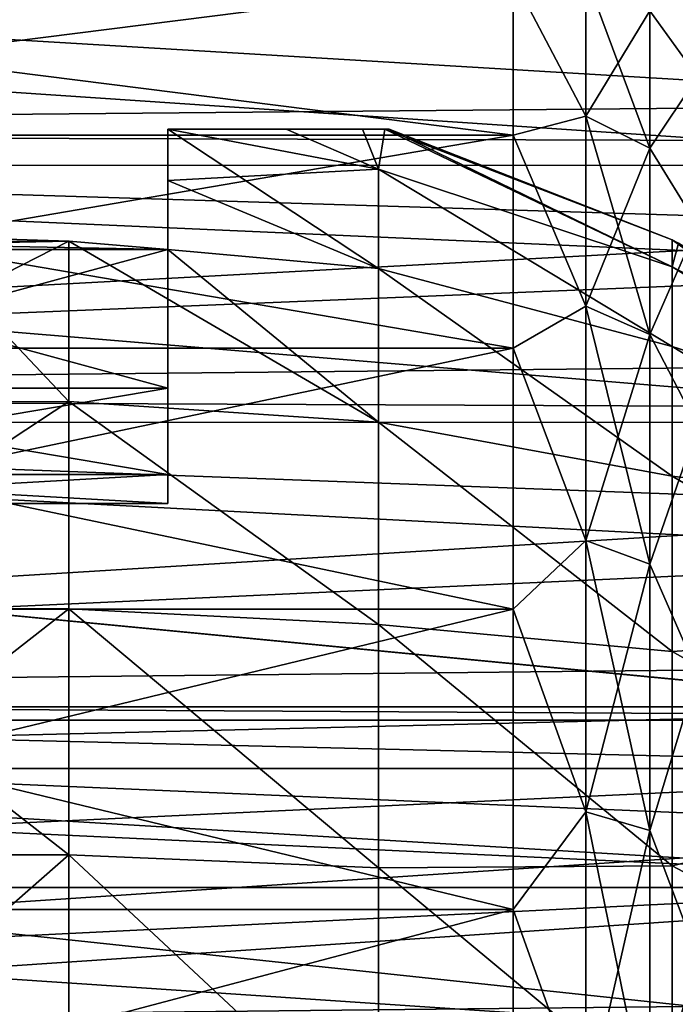
# Model space of a CAD drawing. Units: millimetres. Extents: x -48 to 126, y -26 to 97.
# Drawn here: x 1 to 9, y 9 to 20 of the extents above; entities that cross this region are included whole.
import ezdxf

# ---------------------------------------------------------------- set-up
doc = ezdxf.new("R2010")
doc.units = ezdxf.units.MM
doc.header["$LTSCALE"] = 53.155589
for name, color, linetype in [('1564', 7, 'CONTINUOUS'), ('1565', 7, 'CONTINUOUS'), ('1574', 7, 'CONTINUOUS'), ('1576', 7, 'CONTINUOUS'), ('1577', 7, 'CONTINUOUS'), ('1578', 7, 'CONTINUOUS'), ('2014', 7, 'CONTINUOUS'), ('2015', 7, 'CONTINUOUS'), ('2040', 7, 'CONTINUOUS'), ('2043', 7, 'CONTINUOUS'), ('2044', 7, 'CONTINUOUS'), ('2046', 7, 'CONTINUOUS'), ('2047', 7, 'CONTINUOUS'), ('2048', 7, 'CONTINUOUS')]:
    doc.layers.add(name, color=color, linetype=linetype)

msp = doc.modelspace()

# ---------------------------------------------------------------- linework, layer by layer
at = {"layer": '1564', "color": 45, "linetype": 'Continuous', "true_color": 0xb98c3c}
for points in [[(13.919, 19.49, 15.656), (13.919, 21.86, 12.13), (-22.322, 21.66, 12.484), (13.919, 19.49, 15.656)], [(-22.322, 19.162, 16.057), (13.919, 19.49, 15.656), (-22.322, 21.66, 12.484), (-22.322, 19.162, 16.057)], [(13.919, 18.038, 17.309), (13.919, 19.49, 15.656), (-22.322, 19.162, 16.057), (13.919, 18.038, 17.309)], [(-22.322, 16.078, 19.145), (13.919, 18.038, 17.309), (-22.322, 19.162, 16.057), (-22.322, 16.078, 19.145)], [(13.919, 16.442, 18.833), (13.919, 18.038, 17.309), (-22.322, 16.078, 19.145), (13.919, 16.442, 18.833)], [(13.919, 14.725, 20.203), (13.919, 16.442, 18.833), (-22.322, 16.078, 19.145), (13.919, 14.725, 20.203)], [(-22.322, 12.51, 21.645), (13.919, 14.725, 20.203), (-22.322, 16.078, 19.145), (-22.322, 12.51, 21.645)], [(13.919, 12.892, 21.42), (13.919, 14.725, 20.203), (-22.322, 12.51, 21.645), (13.919, 12.892, 21.42)], [(13.919, 10.957, 22.471), (13.919, 12.892, 21.42), (-22.322, 12.51, 21.645), (13.919, 10.957, 22.471)], [(-22.322, 8.554, 23.491), (13.919, 10.957, 22.471), (-22.322, 12.51, 21.645), (-22.322, 8.554, 23.491)], [(13.919, 8.939, 23.347), (13.919, 10.957, 22.471), (-22.322, 8.554, 23.491), (13.919, 8.939, 23.347)], [(13.919, 6.853, 24.042), (13.919, 8.939, 23.347), (-22.322, 8.554, 23.491), (13.919, 6.853, 24.042)]]:
    msp.add_3dface(points, dxfattribs=at)
at = {"layer": '1565', "color": 45, "linetype": 'Continuous', "true_color": 0xb98c3c}
for points in [[(-22.322, 19.162, -16.056), (-22.322, 21.66, -12.483), (13.919, 21.557, -12.661), (-22.322, 19.162, -16.056)], [(13.919, 19.057, -16.181), (-22.322, 19.162, -16.056), (13.919, 21.557, -12.661), (13.919, 19.057, -16.181)], [(-22.322, 16.078, -19.144), (-22.322, 19.162, -16.056), (13.919, 17.559, -17.796), (-22.322, 16.078, -19.144)], [(13.919, 17.559, -17.796), (-22.322, 19.162, -16.056), (13.919, 19.057, -16.181), (13.919, 17.559, -17.796)], [(13.919, 15.924, -19.272), (-22.322, 16.078, -19.144), (13.919, 17.559, -17.796), (13.919, 15.924, -19.272)], [(-22.322, 12.511, -21.644), (-22.322, 16.078, -19.144), (13.919, 14.172, -20.595), (-22.322, 12.511, -21.644)], [(13.919, 14.172, -20.595), (-22.322, 16.078, -19.144), (13.919, 15.924, -19.272), (13.919, 14.172, -20.595)], [(13.919, 12.306, -21.762), (-22.322, 12.511, -21.644), (13.919, 14.172, -20.595), (13.919, 12.306, -21.762)], [(-22.322, 8.555, -23.491), (-22.322, 12.511, -21.644), (13.919, 10.342, -22.761), (-22.322, 8.555, -23.491)], [(13.919, 10.342, -22.761), (-22.322, 12.511, -21.644), (13.919, 12.306, -21.762), (13.919, 10.342, -22.761)], [(13.919, 8.304, -23.581), (-22.322, 8.555, -23.491), (13.919, 10.342, -22.761), (13.919, 8.304, -23.581)]]:
    msp.add_3dface(points, dxfattribs=at)
at = {"layer": '1574', "color": 45, "linetype": 'Continuous', "true_color": 0xb98c3c}
for points in [[(7.057, 19.13, -11.845), (7.057, 20.981, -8.128), (-7.557, 19.13, -11.845), (7.057, 19.13, -11.845)], [(-7.557, 19.13, -11.845), (7.057, 20.981, -8.128), (-7.557, 20.981, -8.128), (-7.557, 19.13, -11.845)], [(7.057, 16.628, -15.158), (7.057, 19.13, -11.845), (-7.557, 16.628, -15.158), (7.057, 16.628, -15.158)], [(-7.557, 16.628, -15.158), (7.057, 19.13, -11.845), (-7.557, 19.13, -11.845), (-7.557, 16.628, -15.158)], [(7.057, 13.559, -17.955), (7.057, 16.628, -15.158), (-7.557, 13.559, -17.955), (7.057, 13.559, -17.955)], [(-7.557, 13.559, -17.955), (7.057, 16.628, -15.158), (-7.557, 16.628, -15.158), (-7.557, 13.559, -17.955)], [(7.057, 10.029, -20.141), (7.057, 13.559, -17.955), (-7.557, 10.029, -20.141), (7.057, 10.029, -20.141)], [(-7.557, 10.029, -20.141), (7.057, 13.559, -17.955), (-7.557, 13.559, -17.955), (-7.557, 10.029, -20.141)], [(7.057, 6.157, -21.641), (7.057, 10.029, -20.141), (-7.557, 6.157, -21.641), (7.057, 6.157, -21.641)], [(-7.557, 6.157, -21.641), (7.057, 10.029, -20.141), (-7.557, 10.029, -20.141), (-7.557, 6.157, -21.641)]]:
    msp.add_3dface(points, dxfattribs=at)
at = {"layer": '1576', "color": 45, "linetype": 'Continuous', "true_color": 0xb98c3c}
for points in [[(-7.557, 19.13, 11.845), (-7.557, 20.981, 8.128), (7.057, 19.13, 11.845), (-7.557, 19.13, 11.845)], [(7.057, 19.13, 11.845), (-7.557, 20.981, 8.128), (7.057, 20.981, 8.128), (7.057, 19.13, 11.845)], [(-7.557, 16.628, 15.158), (-7.557, 19.13, 11.845), (7.057, 16.628, 15.158), (-7.557, 16.628, 15.158)], [(7.057, 16.628, 15.158), (-7.557, 19.13, 11.845), (7.057, 19.13, 11.845), (7.057, 16.628, 15.158)], [(-7.557, 13.559, 17.955), (-7.557, 16.628, 15.158), (7.057, 13.559, 17.955), (-7.557, 13.559, 17.955)], [(7.057, 13.559, 17.955), (-7.557, 16.628, 15.158), (7.057, 16.628, 15.158), (7.057, 13.559, 17.955)], [(-7.557, 10.029, 20.141), (-7.557, 13.559, 17.955), (7.057, 10.029, 20.141), (-7.557, 10.029, 20.141)], [(7.057, 10.029, 20.141), (-7.557, 13.559, 17.955), (7.057, 13.559, 17.955), (7.057, 10.029, 20.141)], [(-7.557, 6.157, 21.641), (-7.557, 10.029, 20.141), (7.057, 6.157, 21.641), (-7.557, 6.157, 21.641)], [(7.057, 6.157, 21.641), (-7.557, 10.029, 20.141), (7.057, 10.029, 20.141), (7.057, 6.157, 21.641)]]:
    msp.add_3dface(points, dxfattribs=at)
at = {"layer": '1577', "color": 45, "linetype": 'Continuous', "true_color": 0xb98c3c}
for points in [[(7.911, 21.002, -7.644), (7.057, 20.981, -8.128), (7.911, 19.355, -11.175), (7.911, 21.002, -7.644)], [(7.057, 20.981, -8.128), (7.057, 19.13, -11.845), (7.911, 19.355, -11.175), (7.057, 20.981, -8.128)], [(7.911, 21.002, -7.644), (7.911, 19.355, -11.175), (8.664, 20.593, -7.495), (7.911, 21.002, -7.644)], [(9.222, 19.815, -7.676), (9.222, 20.888, -3.905), (8.664, 20.593, -7.495), (9.222, 19.815, -7.676)], [(8.664, 20.593, -7.495), (7.911, 19.355, -11.175), (8.664, 18.979, -10.958), (8.664, 20.593, -7.495)], [(9.222, 19.815, -7.676), (8.664, 20.593, -7.495), (8.664, 18.979, -10.958), (9.222, 19.815, -7.676)], [(9.222, 18.067, -11.187), (9.222, 19.815, -7.676), (8.664, 18.979, -10.958), (9.222, 18.067, -11.187)], [(7.911, 19.355, -11.175), (7.057, 19.13, -11.845), (7.911, 17.121, -14.366), (7.911, 19.355, -11.175)], [(7.911, 19.355, -11.175), (7.911, 17.121, -14.366), (8.664, 18.979, -10.958), (7.911, 19.355, -11.175)], [(7.057, 19.13, -11.845), (7.057, 16.628, -15.158), (7.911, 17.121, -14.366), (7.057, 19.13, -11.845)], [(8.664, 18.979, -10.958), (7.911, 17.121, -14.366), (8.664, 16.788, -14.087), (8.664, 18.979, -10.958)], [(9.222, 18.067, -11.187), (8.664, 18.979, -10.958), (8.664, 16.788, -14.087), (9.222, 18.067, -11.187)], [(9.222, 15.704, -14.316), (9.222, 18.067, -11.187), (8.664, 16.788, -14.087), (9.222, 15.704, -14.316)], [(7.911, 17.121, -14.366), (7.057, 16.628, -15.158), (7.911, 14.366, -17.121), (7.911, 17.121, -14.366)], [(7.911, 17.121, -14.366), (7.911, 14.366, -17.121), (8.664, 16.788, -14.087), (7.911, 17.121, -14.366)], [(8.664, 16.788, -14.087), (7.911, 14.366, -17.121), (8.664, 14.087, -16.788), (8.664, 16.788, -14.087)], [(9.222, 15.704, -14.316), (8.664, 16.788, -14.087), (8.664, 14.087, -16.788), (9.222, 15.704, -14.316)], [(7.057, 16.628, -15.158), (7.057, 13.559, -17.955), (7.911, 14.366, -17.121), (7.057, 16.628, -15.158)], [(9.222, 12.806, -16.958), (9.222, 15.704, -14.316), (8.664, 14.087, -16.788), (9.222, 12.806, -16.958)], [(7.911, 14.366, -17.121), (7.057, 13.559, -17.955), (7.911, 11.175, -19.355), (7.911, 14.366, -17.121)], [(7.911, 14.366, -17.121), (7.911, 11.175, -19.355), (8.664, 14.087, -16.788), (7.911, 14.366, -17.121)], [(8.664, 14.087, -16.788), (7.911, 11.175, -19.355), (8.664, 10.958, -18.979), (8.664, 14.087, -16.788)], [(9.222, 12.806, -16.958), (8.664, 14.087, -16.788), (8.664, 10.958, -18.979), (9.222, 12.806, -16.958)], [(7.057, 13.559, -17.955), (7.057, 10.029, -20.141), (7.911, 11.175, -19.355), (7.057, 13.559, -17.955)], [(9.222, 9.472, -19.022), (9.222, 12.806, -16.958), (8.664, 10.958, -18.979), (9.222, 9.472, -19.022)], [(7.911, 11.175, -19.355), (7.057, 10.029, -20.141), (7.911, 7.644, -21.002), (7.911, 11.175, -19.355)], [(7.911, 11.175, -19.355), (7.911, 7.644, -21.002), (8.664, 10.958, -18.979), (7.911, 11.175, -19.355)], [(8.664, 10.958, -18.979), (7.911, 7.644, -21.002), (8.664, 7.495, -20.593), (8.664, 10.958, -18.979)], [(9.222, 9.472, -19.022), (8.664, 10.958, -18.979), (8.664, 7.495, -20.593), (9.222, 9.472, -19.022)], [(7.057, 10.029, -20.141), (7.057, 6.157, -21.641), (7.911, 7.644, -21.002), (7.057, 10.029, -20.141)], [(9.222, 5.815, -20.439), (9.222, 9.472, -19.022), (8.664, 7.495, -20.593), (9.222, 5.815, -20.439)]]:
    msp.add_3dface(points, dxfattribs=at)
at = {"layer": '1578', "color": 45, "linetype": 'Continuous', "true_color": 0xb98c3c}
for points in [[(7.911, 19.355, 11.175), (7.057, 20.981, 8.128), (7.911, 21.002, 7.644), (7.911, 19.355, 11.175)], [(7.057, 19.13, 11.845), (7.057, 20.981, 8.128), (7.911, 19.355, 11.175), (7.057, 19.13, 11.845)], [(7.911, 19.355, 11.175), (7.911, 21.002, 7.644), (8.664, 18.979, 10.958), (7.911, 19.355, 11.175)], [(8.664, 18.979, 10.958), (7.911, 21.002, 7.644), (8.664, 20.593, 7.495), (8.664, 18.979, 10.958)], [(9.222, 20.888, 3.905), (9.222, 19.815, 7.676), (8.664, 20.593, 7.495), (9.222, 20.888, 3.905)], [(9.222, 19.815, 7.676), (8.664, 18.979, 10.958), (8.664, 20.593, 7.495), (9.222, 19.815, 7.676)], [(9.222, 19.815, 7.676), (9.222, 18.067, 11.187), (8.664, 18.979, 10.958), (9.222, 19.815, 7.676)], [(7.911, 17.121, 14.366), (7.057, 19.13, 11.845), (7.911, 19.355, 11.175), (7.911, 17.121, 14.366)], [(7.911, 17.121, 14.366), (7.911, 19.355, 11.175), (8.664, 16.788, 14.087), (7.911, 17.121, 14.366)], [(8.664, 16.788, 14.087), (7.911, 19.355, 11.175), (8.664, 18.979, 10.958), (8.664, 16.788, 14.087)], [(7.057, 16.628, 15.158), (7.057, 19.13, 11.845), (7.911, 17.121, 14.366), (7.057, 16.628, 15.158)], [(9.222, 18.067, 11.187), (8.664, 16.788, 14.087), (8.664, 18.979, 10.958), (9.222, 18.067, 11.187)], [(9.222, 18.067, 11.187), (9.222, 15.704, 14.316), (8.664, 16.788, 14.087), (9.222, 18.067, 11.187)], [(7.911, 14.366, 17.121), (7.057, 16.628, 15.158), (7.911, 17.121, 14.366), (7.911, 14.366, 17.121)], [(7.911, 14.366, 17.121), (7.911, 17.121, 14.366), (8.664, 14.087, 16.788), (7.911, 14.366, 17.121)], [(8.664, 14.087, 16.788), (7.911, 17.121, 14.366), (8.664, 16.788, 14.087), (8.664, 14.087, 16.788)], [(9.222, 15.704, 14.316), (8.664, 14.087, 16.788), (8.664, 16.788, 14.087), (9.222, 15.704, 14.316)], [(7.057, 13.559, 17.955), (7.057, 16.628, 15.158), (7.911, 14.366, 17.121), (7.057, 13.559, 17.955)], [(9.222, 15.704, 14.316), (9.222, 12.806, 16.958), (8.664, 14.087, 16.788), (9.222, 15.704, 14.316)], [(7.911, 11.175, 19.355), (7.057, 13.559, 17.955), (7.911, 14.366, 17.121), (7.911, 11.175, 19.355)], [(7.911, 11.175, 19.355), (7.911, 14.366, 17.121), (8.664, 10.958, 18.979), (7.911, 11.175, 19.355)], [(8.664, 10.958, 18.979), (7.911, 14.366, 17.121), (8.664, 14.087, 16.788), (8.664, 10.958, 18.979)], [(9.222, 12.806, 16.958), (8.664, 10.958, 18.979), (8.664, 14.087, 16.788), (9.222, 12.806, 16.958)], [(7.057, 10.029, 20.141), (7.057, 13.559, 17.955), (7.911, 11.175, 19.355), (7.057, 10.029, 20.141)], [(9.222, 12.806, 16.958), (9.222, 9.472, 19.022), (8.664, 10.958, 18.979), (9.222, 12.806, 16.958)], [(7.911, 7.644, 21.002), (7.057, 10.029, 20.141), (7.911, 11.175, 19.355), (7.911, 7.644, 21.002)], [(7.911, 7.644, 21.002), (7.911, 11.175, 19.355), (8.664, 7.495, 20.593), (7.911, 7.644, 21.002)], [(8.664, 7.495, 20.593), (7.911, 11.175, 19.355), (8.664, 10.958, 18.979), (8.664, 7.495, 20.593)], [(9.222, 9.472, 19.022), (8.664, 7.495, 20.593), (8.664, 10.958, 18.979), (9.222, 9.472, 19.022)], [(7.057, 6.157, 21.641), (7.057, 10.029, 20.141), (7.911, 7.644, 21.002), (7.057, 6.157, 21.641)], [(9.222, 9.472, 19.022), (9.222, 5.815, 20.439), (8.664, 7.495, 20.593), (9.222, 9.472, 19.022)]]:
    msp.add_3dface(points, dxfattribs=at)
at = {"layer": '2014', "color": 45, "linetype": 'Continuous', "true_color": 0xb98c3c}
for points in [[(13.919, 18.776, -15.739), (13.919, 21.224, -12.238), (-22.322, 21.218, -12.25), (13.919, 18.776, -15.739)], [(-22.322, 18.768, -15.748), (13.919, 18.776, -15.739), (-22.322, 21.218, -12.25), (-22.322, 18.768, -15.748)], [(13.919, 15.756, -18.762), (13.919, 18.776, -15.739), (-22.322, 18.768, -15.748), (13.919, 15.756, -18.762)], [(-22.322, 15.748, -18.768), (13.919, 15.756, -18.762), (-22.322, 18.768, -15.748), (-22.322, 15.748, -18.768)], [(13.919, 12.256, -21.214), (13.919, 15.756, -18.762), (-22.322, 15.748, -18.768), (13.919, 12.256, -21.214)], [(-22.322, 12.25, -21.218), (13.919, 12.256, -21.214), (-22.322, 15.748, -18.768), (-22.322, 12.25, -21.218)], [(13.919, 8.384, -23.021), (13.919, 12.256, -21.214), (-22.322, 12.25, -21.218), (13.919, 8.384, -23.021)], [(-22.322, 8.38, -23.022), (13.919, 8.384, -23.021), (-22.322, 12.25, -21.218), (-22.322, 8.38, -23.022)]]:
    msp.add_3dface(points, dxfattribs=at)
at = {"layer": '2015', "color": 45, "linetype": 'Continuous', "true_color": 0xb98c3c}
for points in [[(13.919, 18.777, 15.737), (-22.322, 21.218, 12.25), (13.919, 21.226, 12.236), (13.919, 18.777, 15.737)], [(-22.322, 18.768, 15.748), (-22.322, 21.218, 12.25), (13.919, 18.777, 15.737), (-22.322, 18.768, 15.748)], [(13.919, 15.758, 18.76), (-22.322, 18.768, 15.748), (13.919, 18.777, 15.737), (13.919, 15.758, 18.76)], [(-22.322, 15.748, 18.768), (-22.322, 18.768, 15.748), (13.919, 15.758, 18.76), (-22.322, 15.748, 18.768)], [(13.919, 12.259, 21.213), (-22.322, 15.748, 18.768), (13.919, 15.758, 18.76), (13.919, 12.259, 21.213)], [(-22.322, 12.25, 21.218), (-22.322, 15.748, 18.768), (13.919, 12.259, 21.213), (-22.322, 12.25, 21.218)], [(13.919, 8.385, 23.02), (-22.322, 12.25, 21.218), (13.919, 12.259, 21.213), (13.919, 8.385, 23.02)], [(-22.322, 8.38, 23.022), (-22.322, 12.25, 21.218), (13.919, 8.385, 23.02), (-22.322, 8.38, 23.022)]]:
    msp.add_3dface(points, dxfattribs=at)
at = {"layer": '2040', "linetype": 'Continuous'}
for points in [[(-14.9, 12.409, -1.507), (-14.9, 11.688, -4.432), (14.9, 12.409, -1.507), (-14.9, 12.409, -1.507)], [(14.9, 12.409, -1.507), (-14.9, 11.688, -4.432), (14.9, 11.688, -4.432), (14.9, 12.409, -1.507)], [(-14.9, 12.409, 1.507), (-14.9, 12.409, -1.507), (14.9, 12.409, 1.507), (-14.9, 12.409, 1.507)], [(14.9, 12.409, 1.507), (-14.9, 12.409, -1.507), (14.9, 12.409, -1.507), (14.9, 12.409, 1.507)], [(-14.9, 11.688, 4.432), (-14.9, 12.409, 1.507), (14.9, 11.688, 4.432), (-14.9, 11.688, 4.432)], [(14.9, 11.688, 4.432), (-14.9, 12.409, 1.507), (14.9, 12.409, 1.507), (14.9, 11.688, 4.432)], [(-14.9, 11.688, -4.432), (-14.9, 10.287, -7.101), (14.9, 11.688, -4.432), (-14.9, 11.688, -4.432)], [(14.9, 11.688, -4.432), (-14.9, 10.287, -7.101), (14.9, 10.287, -7.101), (14.9, 11.688, -4.432)], [(-14.9, 10.287, 7.101), (-14.9, 11.688, 4.432), (14.9, 10.287, 7.101), (-14.9, 10.287, 7.101)], [(14.9, 10.287, 7.101), (-14.9, 11.688, 4.432), (14.9, 11.688, 4.432), (14.9, 10.287, 7.101)], [(-14.9, 10.287, -7.101), (-14.9, 8.289, -9.356), (14.9, 10.287, -7.101), (-14.9, 10.287, -7.101)], [(14.9, 10.287, -7.101), (-14.9, 8.289, -9.356), (14.9, 8.289, -9.356), (14.9, 10.287, -7.101)], [(-14.9, 8.289, 9.356), (-14.9, 10.287, 7.101), (14.9, 8.289, 9.356), (-14.9, 8.289, 9.356)], [(14.9, 8.289, 9.356), (-14.9, 10.287, 7.101), (14.9, 10.287, 7.101), (14.9, 8.289, 9.356)]]:
    msp.add_3dface(points, dxfattribs=at)
at = {"layer": '2043', "linetype": 'Continuous'}
for points in [[(-1.862, 17.881, -8.763), (1.837, 17.883, -8.765), (0.001, 17.942, -8.837), (-1.862, 17.881, -8.763)], [(-1.862, 17.881, 8.763), (0.001, 17.942, 8.837), (1.837, 17.883, 8.765), (-1.862, 17.881, 8.763)], [(3, 17.785, -8.642), (1.837, 17.883, -8.765), (-3, 17.785, -8.642), (3, 17.785, -8.642)], [(-3, 17.785, -8.642), (1.837, 17.883, -8.765), (-1.862, 17.881, -8.763), (-3, 17.785, -8.642)], [(-3, 17.785, 8.642), (-1.862, 17.881, 8.763), (3, 17.785, 8.642), (-3, 17.785, 8.642)], [(-1.862, 17.881, 8.763), (1.837, 17.883, 8.765), (3, 17.785, 8.642), (-1.862, 17.881, 8.763)], [(3, 17.785, -8.642), (-3, 17.785, -8.642), (-3, 16.155, -6.008), (3, 17.785, -8.642)], [(3, 17.785, -8.642), (-3, 16.155, -6.008), (3, 16.155, -6.008), (3, 17.785, -8.642)], [(-3, 17.785, 8.642), (3, 17.785, 8.642), (3, 16.155, 6.008), (-3, 17.785, 8.642)], [(-3, 16.155, 6.008), (-3, 17.785, 8.642), (3, 16.155, 6.008), (-3, 16.155, 6.008)], [(-3, 16.155, -6.008), (-3, 15.143, -3.079), (3, 16.155, -6.008), (-3, 16.155, -6.008)], [(3, 16.155, -6.008), (-3, 15.143, -3.079), (3, 15.143, -3.079), (3, 16.155, -6.008)], [(-3, 15.143, 3.079), (-3, 16.155, 6.008), (3, 15.143, 3.079), (-3, 15.143, 3.079)], [(3, 15.143, 3.079), (-3, 16.155, 6.008), (3, 16.155, 6.008), (3, 15.143, 3.079)], [(-3, 15.143, -3.079), (-3, 14.8), (3, 15.143, -3.079), (-3, 15.143, -3.079)], [(-3, 14.8), (-3, 15.143, 3.079), (3, 14.8), (-3, 14.8)], [(3, 15.143, -3.079), (-3, 14.8), (3, 14.8), (3, 15.143, -3.079)], [(3, 14.8), (-3, 15.143, 3.079), (3, 15.143, 3.079), (3, 14.8)]]:
    msp.add_3dface(points, dxfattribs=at)
at = {"layer": '2044', "linetype": 'Continuous'}
for points in [[(3, 19.2, -4.729), (3, 18.596, -6.722), (3, 16.155, -6.008), (3, 19.2, -4.729)], [(3, 19.2, 4.729), (3, 19.2, -4.729), (3, 15.143, 3.079), (3, 19.2, 4.729)], [(3, 19.2, -4.729), (3, 16.155, -6.008), (3, 15.143, -3.079), (3, 19.2, -4.729)], [(3, 19.2, -4.729), (3, 15.143, -3.079), (3, 14.8), (3, 19.2, -4.729)], [(3, 19.2, -4.729), (3, 14.8), (3, 15.143, 3.079), (3, 19.2, -4.729)], [(3, 18.596, 6.722), (3, 19.2, 4.729), (3, 16.155, 6.008), (3, 18.596, 6.722)], [(3, 19.2, 4.729), (3, 15.143, 3.079), (3, 16.155, 6.008), (3, 19.2, 4.729)], [(3, 18.596, -6.722), (3, 17.785, -8.642), (3, 16.155, -6.008), (3, 18.596, -6.722)], [(3, 17.785, 8.642), (3, 18.596, 6.722), (3, 16.155, 6.008), (3, 17.785, 8.642)]]:
    msp.add_3dface(points, dxfattribs=at)
at = {"layer": '2046', "linetype": 'Continuous'}
for points in [[(4.39, 19.2, -3.476), (3, 19.2, -4.729), (4.39, 19.2, 3.476), (4.39, 19.2, -3.476)], [(3, 19.2, -4.729), (3, 19.2, 4.729), (4.39, 19.2, 3.476), (3, 19.2, -4.729)], [(5.287, 19.2, -1.847), (4.39, 19.2, -3.476), (5.287, 19.2, 1.847), (5.287, 19.2, -1.847)], [(4.39, 19.2, -3.476), (4.39, 19.2, 3.476), (5.287, 19.2, 1.847), (4.39, 19.2, -3.476)], [(5.548, 19.2, -0.76), (5.287, 19.2, -1.847), (5.548, 19.2, 0.76), (5.548, 19.2, -0.76)], [(5.287, 19.2, -1.847), (5.287, 19.2, 1.847), (5.548, 19.2, 0.76), (5.287, 19.2, -1.847)], [(5.6, 19.2), (5.548, 19.2, -0.76), (5.548, 19.2, 0.76), (5.6, 19.2)]]:
    msp.add_3dface(points, dxfattribs=at)
at = {"layer": '2047', "linetype": 'Continuous'}
for points in [[(5.474, 18.732, -4.375), (5.474, 17.563, -7.847), (3, 19.2, -4.729), (5.474, 18.732, -4.375)], [(4.39, 19.2, -3.476), (5.474, 18.732, -4.375), (3, 19.2, -4.729), (4.39, 19.2, -3.476)], [(3, 19.2, -4.729), (5.474, 17.563, -7.847), (3, 18.596, -6.722), (3, 19.2, -4.729)], [(5.287, 19.2, -1.847), (5.474, 18.732, -4.375), (4.39, 19.2, -3.476), (5.287, 19.2, -1.847)], [(5.548, 19.2, -0.76), (5.474, 18.732, -4.375), (5.287, 19.2, -1.847), (5.548, 19.2, -0.76)], [(5.474, 18.732, -4.375), (5.548, 19.2, -0.76), (8.923, 17.583, -3.349), (5.474, 18.732, -4.375)], [(5.548, 19.2, -0.76), (5.6, 19.2), (8.923, 17.583, -3.349), (5.548, 19.2, -0.76)], [(8.923, 17.583, -3.349), (5.6, 19.2), (8.923, 17.899), (8.923, 17.583, -3.349)], [(5.474, 17.563, -7.847), (5.474, 18.732, -4.375), (8.923, 16.646, -6.579), (5.474, 17.563, -7.847)], [(8.923, 16.646, -6.579), (5.474, 18.732, -4.375), (8.923, 17.583, -3.349), (8.923, 16.646, -6.579)], [(3, 18.596, -6.722), (5.474, 17.563, -7.847), (3, 17.785, -8.642), (3, 18.596, -6.722)], [(1.837, 15.998, -11.862), (-1.863, 15.996, -11.86), (0.001, 17.942, -8.837), (1.837, 15.998, -11.862)], [(1.837, 17.883, -8.765), (1.837, 15.998, -11.862), (0.001, 17.942, -8.837), (1.837, 17.883, -8.765)], [(3, 17.785, -8.642), (5.474, 15.757, -11.034), (1.837, 17.883, -8.765), (3, 17.785, -8.642)], [(1.837, 17.883, -8.765), (5.474, 15.757, -11.034), (1.837, 15.998, -11.862), (1.837, 17.883, -8.765)], [(12.067, 15.644, -3.108), (8.923, 17.583, -3.349), (8.923, 17.899), (12.067, 15.644, -3.108)], [(12.067, 15.644, -3.108), (8.923, 17.899), (9, 17.86), (12.067, 15.644, -3.108)], [(5.474, 17.563, -7.847), (5.474, 15.757, -11.034), (3, 17.785, -8.642), (5.474, 17.563, -7.847)], [(5.474, 15.757, -11.034), (5.474, 17.563, -7.847), (8.923, 15.121, -9.577), (5.474, 15.757, -11.034)], [(8.923, 15.121, -9.577), (5.474, 17.563, -7.847), (8.923, 16.646, -6.579), (8.923, 15.121, -9.577)], [(12.067, 15.644, -3.108), (8.923, 16.646, -6.579), (8.923, 17.583, -3.349), (12.067, 15.644, -3.108)], [(12.067, 15.644, -3.108), (12.067, 14.738, -6.097), (8.923, 16.646, -6.579), (12.067, 15.644, -3.108)], [(12.067, 14.738, -6.097), (8.923, 15.121, -9.577), (8.923, 16.646, -6.579), (12.067, 14.738, -6.097)], [(1.837, 15.998, -11.862), (1.837, 13.563, -14.583), (-1.863, 13.562, -14.581), (1.837, 15.998, -11.862)], [(1.837, 15.998, -11.862), (-1.863, 13.562, -14.581), (-1.863, 15.996, -11.86), (1.837, 15.998, -11.862)], [(5.474, 15.757, -11.034), (5.474, 13.38, -13.821), (1.837, 15.998, -11.862), (5.474, 15.757, -11.034)], [(1.837, 15.998, -11.862), (5.474, 13.38, -13.821), (1.837, 13.563, -14.583), (1.837, 15.998, -11.862)], [(5.474, 13.38, -13.821), (5.474, 15.757, -11.034), (8.923, 13.062, -12.237), (5.474, 13.38, -13.821)], [(8.923, 13.062, -12.237), (5.474, 15.757, -11.034), (8.923, 15.121, -9.577), (8.923, 13.062, -12.237)], [(12.067, 14.738, -6.097), (12.067, 13.268, -8.852), (8.923, 15.121, -9.577), (12.067, 14.738, -6.097)], [(12.067, 13.268, -8.852), (8.923, 13.062, -12.237), (8.923, 15.121, -9.577), (12.067, 13.268, -8.852)], [(1.837, 13.563, -14.583), (1.837, 10.673, -16.814), (-1.863, 13.562, -14.581), (1.837, 13.563, -14.583)], [(1.837, 10.673, -16.814), (-1.863, 10.671, -16.812), (-1.863, 13.562, -14.581), (1.837, 10.673, -16.814)], [(5.474, 13.38, -13.821), (5.474, 10.517, -16.107), (1.837, 13.563, -14.583), (5.474, 13.38, -13.821)], [(1.837, 13.563, -14.583), (5.474, 10.517, -16.107), (1.837, 10.673, -16.814), (1.837, 13.563, -14.583)], [(5.474, 10.517, -16.107), (5.474, 13.38, -13.821), (8.923, 10.542, -14.465), (5.474, 10.517, -16.107)], [(8.923, 10.542, -14.465), (5.474, 13.38, -13.821), (8.923, 13.062, -12.237), (8.923, 10.542, -14.465)], [(12.067, 13.268, -8.852), (12.067, 11.289, -11.267), (8.923, 13.062, -12.237), (12.067, 13.268, -8.852)], [(12.067, 11.289, -11.267), (8.923, 10.542, -14.465), (8.923, 13.062, -12.237), (12.067, 11.289, -11.267)], [(12.067, 11.289, -11.267), (12.067, 8.877, -13.251), (8.923, 10.542, -14.465), (12.067, 11.289, -11.267)], [(1.837, 10.673, -16.814), (1.837, 7.423, -18.48), (-1.863, 10.671, -16.812), (1.837, 10.673, -16.814)], [(1.837, 7.423, -18.48), (-1.863, 7.422, -18.478), (-1.863, 10.671, -16.812), (1.837, 7.423, -18.48)], [(5.474, 10.517, -16.107), (5.474, 7.273, -17.808), (1.837, 10.673, -16.814), (5.474, 10.517, -16.107)], [(1.837, 10.673, -16.814), (5.474, 7.273, -17.808), (1.837, 7.423, -18.48), (1.837, 10.673, -16.814)], [(8.923, 7.65, -16.182), (5.474, 10.517, -16.107), (8.923, 10.542, -14.465), (8.923, 7.65, -16.182)], [(12.067, 8.877, -13.251), (8.923, 7.65, -16.182), (8.923, 10.542, -14.465), (12.067, 8.877, -13.251)], [(5.474, 7.273, -17.808), (5.474, 10.517, -16.107), (8.923, 7.65, -16.182), (5.474, 7.273, -17.808)]]:
    msp.add_3dface(points, dxfattribs=at)
at = {"layer": '2048', "linetype": 'Continuous'}
for points in [[(3, 19.2, 4.729), (3, 18.596, 6.722), (5.474, 18.732, 4.375), (3, 19.2, 4.729)], [(4.39, 19.2, 3.476), (3, 19.2, 4.729), (5.474, 18.732, 4.375), (4.39, 19.2, 3.476)], [(5.287, 19.2, 1.847), (4.39, 19.2, 3.476), (5.474, 18.732, 4.375), (5.287, 19.2, 1.847)], [(5.548, 19.2, 0.76), (5.287, 19.2, 1.847), (5.474, 18.732, 4.375), (5.548, 19.2, 0.76)], [(5.548, 19.2, 0.76), (5.474, 18.732, 4.375), (8.923, 17.583, 3.349), (5.548, 19.2, 0.76)], [(8.923, 17.899), (5.6, 19.2), (5.548, 19.2, 0.76), (8.923, 17.899)], [(8.923, 17.899), (5.548, 19.2, 0.76), (8.923, 17.583, 3.349), (8.923, 17.899)], [(5.474, 18.732, 4.375), (3, 18.596, 6.722), (5.474, 17.563, 7.847), (5.474, 18.732, 4.375)], [(5.474, 18.732, 4.375), (5.474, 17.563, 7.847), (8.923, 16.646, 6.579), (5.474, 18.732, 4.375)], [(8.923, 17.583, 3.349), (5.474, 18.732, 4.375), (8.923, 16.646, 6.579), (8.923, 17.583, 3.349)], [(3, 18.596, 6.722), (3, 17.785, 8.642), (5.474, 17.563, 7.847), (3, 18.596, 6.722)], [(0.001, 17.942, 8.837), (-1.863, 15.996, 11.86), (1.837, 17.883, 8.765), (0.001, 17.942, 8.837)], [(1.837, 17.883, 8.765), (-1.863, 15.996, 11.86), (1.837, 15.998, 11.862), (1.837, 17.883, 8.765)], [(1.837, 17.883, 8.765), (1.837, 15.998, 11.862), (5.474, 15.757, 11.034), (1.837, 17.883, 8.765)], [(3, 17.785, 8.642), (1.837, 17.883, 8.765), (5.474, 15.757, 11.034), (3, 17.785, 8.642)], [(9, 17.86), (8.923, 17.899), (8.923, 17.583, 3.349), (9, 17.86)], [(12.067, 15.949), (9, 17.86), (8.923, 17.583, 3.349), (12.067, 15.949)], [(5.474, 17.563, 7.847), (3, 17.785, 8.642), (5.474, 15.757, 11.034), (5.474, 17.563, 7.847)], [(5.474, 17.563, 7.847), (5.474, 15.757, 11.034), (8.923, 15.121, 9.577), (5.474, 17.563, 7.847)], [(8.923, 16.646, 6.579), (5.474, 17.563, 7.847), (8.923, 15.121, 9.577), (8.923, 16.646, 6.579)], [(12.067, 15.644, 3.108), (12.067, 15.949), (8.923, 17.583, 3.349), (12.067, 15.644, 3.108)], [(12.067, 15.644, 3.108), (8.923, 17.583, 3.349), (8.923, 16.646, 6.579), (12.067, 15.644, 3.108)], [(12.067, 14.738, 6.097), (12.067, 15.644, 3.108), (8.923, 16.646, 6.579), (12.067, 14.738, 6.097)], [(12.067, 14.738, 6.097), (8.923, 16.646, 6.579), (8.923, 15.121, 9.577), (12.067, 14.738, 6.097)], [(-1.863, 15.996, 11.86), (-1.863, 13.562, 14.581), (1.837, 15.998, 11.862), (-1.863, 15.996, 11.86)], [(1.837, 15.998, 11.862), (-1.863, 13.562, 14.581), (1.837, 13.563, 14.583), (1.837, 15.998, 11.862)], [(1.837, 15.998, 11.862), (1.837, 13.563, 14.583), (5.474, 13.38, 13.821), (1.837, 15.998, 11.862)], [(5.474, 15.757, 11.034), (1.837, 15.998, 11.862), (5.474, 13.38, 13.821), (5.474, 15.757, 11.034)], [(5.474, 15.757, 11.034), (5.474, 13.38, 13.821), (8.923, 13.062, 12.237), (5.474, 15.757, 11.034)], [(8.923, 15.121, 9.577), (5.474, 15.757, 11.034), (8.923, 13.062, 12.237), (8.923, 15.121, 9.577)], [(12.067, 13.268, 8.852), (12.067, 14.738, 6.097), (8.923, 15.121, 9.577), (12.067, 13.268, 8.852)], [(12.067, 13.268, 8.852), (8.923, 15.121, 9.577), (8.923, 13.062, 12.237), (12.067, 13.268, 8.852)], [(-1.863, 13.562, 14.581), (-1.863, 10.671, 16.812), (1.837, 13.563, 14.583), (-1.863, 13.562, 14.581)], [(1.837, 13.563, 14.583), (-1.863, 10.671, 16.812), (1.837, 10.673, 16.814), (1.837, 13.563, 14.583)], [(1.837, 13.563, 14.583), (1.837, 10.673, 16.814), (5.474, 10.517, 16.107), (1.837, 13.563, 14.583)], [(5.474, 13.38, 13.821), (1.837, 13.563, 14.583), (5.474, 10.517, 16.107), (5.474, 13.38, 13.821)], [(5.474, 13.38, 13.821), (5.474, 10.517, 16.107), (8.923, 10.542, 14.465), (5.474, 13.38, 13.821)], [(8.923, 13.062, 12.237), (5.474, 13.38, 13.821), (8.923, 10.542, 14.465), (8.923, 13.062, 12.237)], [(12.067, 11.289, 11.267), (12.067, 13.268, 8.852), (8.923, 13.062, 12.237), (12.067, 11.289, 11.267)], [(12.067, 11.289, 11.267), (8.923, 13.062, 12.237), (8.923, 10.542, 14.465), (12.067, 11.289, 11.267)], [(12.067, 8.877, 13.251), (12.067, 11.289, 11.267), (8.923, 10.542, 14.465), (12.067, 8.877, 13.251)], [(-1.863, 10.671, 16.812), (-1.863, 7.422, 18.478), (1.837, 10.673, 16.814), (-1.863, 10.671, 16.812)], [(1.837, 10.673, 16.814), (-1.863, 7.422, 18.478), (1.837, 7.423, 18.48), (1.837, 10.673, 16.814)], [(1.837, 10.673, 16.814), (1.837, 7.423, 18.48), (5.474, 7.273, 17.808), (1.837, 10.673, 16.814)], [(5.474, 10.517, 16.107), (1.837, 10.673, 16.814), (5.474, 7.273, 17.808), (5.474, 10.517, 16.107)], [(8.923, 10.542, 14.465), (5.474, 10.517, 16.107), (8.923, 7.65, 16.182), (8.923, 10.542, 14.465)], [(12.067, 8.877, 13.251), (8.923, 10.542, 14.465), (8.923, 7.65, 16.182), (12.067, 8.877, 13.251)], [(5.474, 10.517, 16.107), (5.474, 7.273, 17.808), (8.923, 7.65, 16.182), (5.474, 10.517, 16.107)]]:
    msp.add_3dface(points, dxfattribs=at)

doc.saveas('drawing.dxf')
